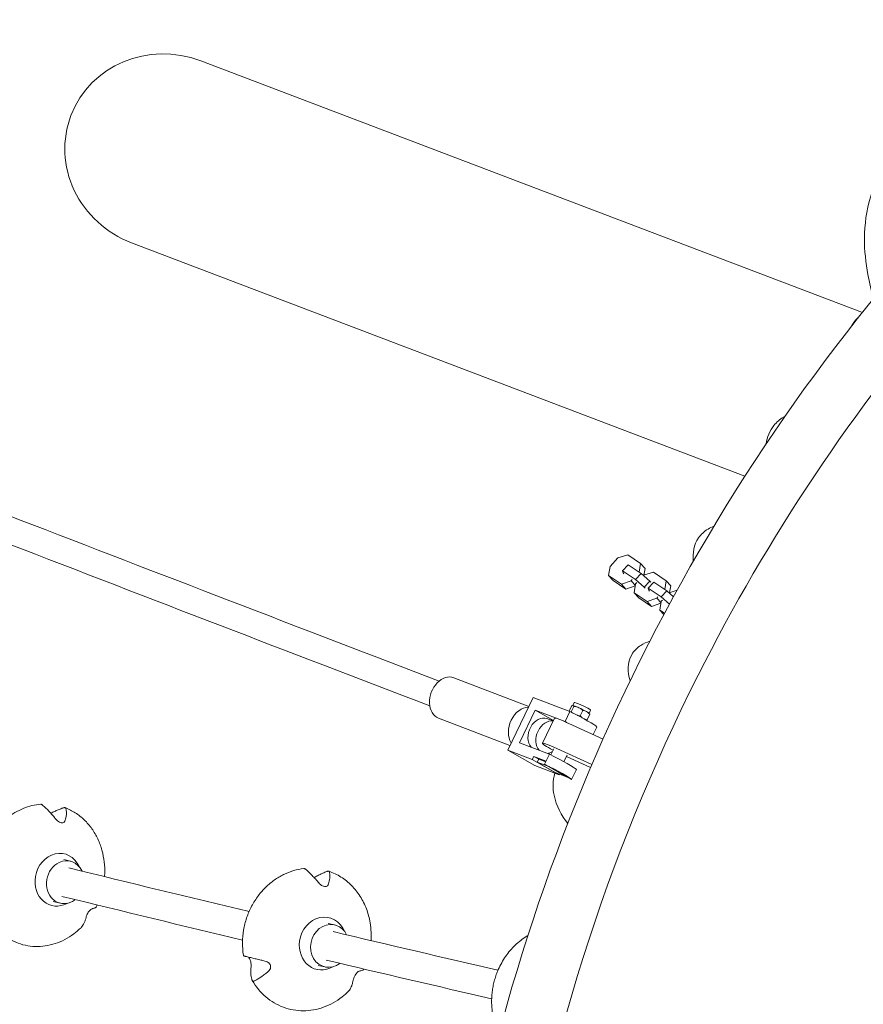
# Model space of a CAD drawing. Units: millimetres. Extents: x -6543 to 4005, y -4375 to 4384.
# Drawn here: x -1120 to -515, y 388 to 1094 of the extents above; entities that cross this region are included whole.
import ezdxf

# ---------------------------------------------------------------- set-up
doc = ezdxf.new("R2010")
doc.units = ezdxf.units.MM
doc.header["$LTSCALE"] = 20
doc.layers.add('2d', color=230, linetype='Continuous')

msp = doc.modelspace()

# ---------------------------------------------------------------- linework, layer by layer
at = {"layer": '2d', "lineweight": 0}
for p, q in [((-515.54, 884.2), (-990.15, 1064.8)), ((-599.77, 766.78), (-1039.81, 934.23)), ((-690.88, 708), (-696.58, 701.84)), ((-683.87, 710.35), (-690.88, 708)), ((-674.66, 704.11), (-683.87, 710.35)), ((-696.58, 701.84), (-697.64, 695.47)), ((-687.52, 698.78), (-683.47, 703.16)), ((-674.25, 696.92), (-683.47, 703.16)), ((-675.69, 697.9), (-674.66, 704.11)), ((-674.66, 704.11), (-671.38, 700.53)), ((-672.2, 695.65), (-671.38, 700.53)), ((-697.64, 695.47), (-694.37, 691.89)), ((-697.64, 695.47), (-688.42, 689.23)), ((-678.3, 692.54), (-687.52, 698.78)), ((-687.52, 698.78), (-687.23, 697.24)), ((-687.23, 697.24), (-686.56, 696.51)), ((-678.3, 692.54), (-674.25, 696.92)), ((-672.07, 686.97), (-678.3, 692.54)), ((-668.02, 691.35), (-674.25, 696.92)), ((-672.49, 695.55), (-672.6, 695.44)), ((-665.49, 697.9), (-672.49, 695.55)), ((-656.27, 691.66), (-665.49, 697.9)), ((-694.37, 691.89), (-685.15, 685.65)), ((-688.42, 689.23), (-681.42, 691.58)), ((-688.42, 689.23), (-685.15, 685.65)), ((-685.15, 685.65), (-678.44, 687.9)), ((-681.42, 691.58), (-680.6, 692.47)), ((-681.42, 691.58), (-678.38, 688.26)), ((-678.19, 689.39), (-679.26, 683.02)), ((-677.37, 690.28), (-678.19, 689.39)), ((-672.07, 686.97), (-668.02, 691.35)), ((-671.4, 686.24), (-672.07, 686.97)), ((-669.13, 686.34), (-665.08, 690.71)), ((-659.92, 680.1), (-669.13, 686.34)), ((-669.13, 686.34), (-668.84, 684.79)), ((-667.35, 690.62), (-668.02, 691.35)), ((-655.87, 684.47), (-665.08, 690.71)), ((-657.31, 685.45), (-656.27, 691.66)), ((-656.27, 691.66), (-653, 688.08)), ((-653.81, 683.2), (-653, 688.08)), ((-679.26, 683.02), (-675.98, 679.45)), ((-679.26, 683.02), (-670.04, 676.78)), ((-675.98, 679.45), (-666.77, 673.21)), ((-670.04, 676.78), (-663.04, 679.13)), ((-668.84, 684.79), (-668.17, 684.06)), ((-663.04, 679.13), (-662.21, 680.02)), ((-663.04, 679.13), (-660, 675.81)), ((-659.92, 680.1), (-655.87, 684.47)), ((-654.01, 674.81), (-659.92, 680.1)), ((-651.09, 680.2), (-655.87, 684.47)), ((-654.11, 683.1), (-654.21, 682.99)), ((-648.45, 685), (-654.11, 683.1)), ((-670.04, 676.78), (-666.77, 673.21)), ((-666.77, 673.21), (-660.06, 675.45)), ((-659.81, 676.94), (-660.87, 670.57)), ((-658.98, 677.83), (-659.81, 676.94)), ((-660.87, 670.57), (-657.97, 667.41)), ((-660.87, 670.57), (-657.5, 668.29)), ((-754.81, 601.45), (-808.54, 622.01)), ((-769.92, 570.12), (-751.73, 607.83)), ((-751.73, 607.83), (-725.3, 597.72)), ((-724.19, 601.7), (-725.98, 597.98)), ((-722.52, 601.51), (-724.4, 597.62)), ((-723.26, 602.12), (-722.19, 604.34)), ((-723.2, 602.13), (-723.22, 602.13)), ((-750.16, 598.72), (-761.42, 575.37)), ((-728.76, 590.54), (-750.16, 598.72)), ((-750.16, 598.72), (-737.17, 591.31)), ((-725.3, 597.72), (-728.76, 590.54)), ((-716.01, 598.57), (-717.89, 594.67)), ((-713.65, 597.88), (-713.65, 597.88)), ((-711.16, 595.8), (-713.04, 591.91)), ((-711.59, 596.53), (-711.33, 596.15)), ((-711.56, 596.48), (-710.49, 598.69)), ((-768.33, 573.43), (-819.62, 593.05)), ((-736.37, 592.98), (-745.03, 575.02)), ((-741.83, 592.73), (-737.32, 591.01)), ((-701.56, 578.06), (-726.11, 589.25)), ((-705.94, 586.68), (-708.56, 581.25)), ((-761.42, 575.37), (-740.03, 567.19)), ((-769.92, 570.12), (-750.57, 559.07)), ((-752.3, 563.37), (-769.92, 570.12)), ((-751.22, 565.62), (-752.3, 563.37)), ((-742.41, 562.25), (-751.22, 565.62)), ((-747.7, 563.61), (-751.22, 565.62)), ((-743.49, 560), (-740.03, 567.19)), ((-740.3, 567.99), (-740.59, 567.4)), ((-736.88, 571.02), (-738.98, 566.67)), ((-709.53, 559.79), (-734.77, 571.29)), ((-727.43, 566.46), (-729.66, 561.83)), ((-727.88, 565.53), (-710.47, 557.59)), ((-732.95, 552.33), (-752.3, 563.37)), ((-732.95, 552.33), (-750.57, 559.07)), ((-747.68, 563.66), (-748.76, 561.41)), ((-748.76, 561.41), (-735.86, 554.05)), ((-740.58, 558.28), (-748.76, 561.41)), ((-742.66, 561.74), (-747.68, 563.66)), ((-724.14, 548.96), (-743.49, 560)), ((-740.58, 558.28), (-740.56, 558.33)), ((-727.68, 550.92), (-740.58, 558.28)), ((-735.86, 554.05), (-727.68, 550.92)), ((-732.7, 552.84), (-732.95, 552.33)), ((-724.14, 548.96), (-720.67, 556.14)), ((-727.68, 550.92), (-727.66, 550.97)), ((-1088.42, 491.55), (-1083.58, 490.37)), ((-1095.93, 461.48), (-1090.98, 460.26)), ((-898.68, 445.78), (-894.1, 444.71)), ((-905.88, 415.63), (-901.2, 414.53))]:
    msp.add_line(p, q, dxfattribs=at)
for centre, major_axis, ratio, start_param, end_param in [((-1014.98, 999.51), (68.24, -26.12), 0.95599, 1.572827, 3.141596), ((-1014.98, 999.51), (68.24, -26.12), 0.95599, -3.141589, -1.568766), ((-814.08, 607.53), (5.54, 14.48), 0.738899, 0, 3.141593), ((-746.11, 581.53), (4.29, 11.21), 0.738899, 0, 2.778008), ((-728.2, 597.01), (22.52, -10.86), 0.076395, 0.191153, 1.478156), ((-717.42, 599.27), (5.85, -2.82), 0.076395, 0.1331, 0.834654), ((-740.45, 579.36), (4.29, 11.21), 0.738899, 0.141333, 1.457176), ((-722.86, 586.46), (-13.51, 6.52), 0.076395, -1.291507, 0), ((-731.67, 589.83), (-22.52, 10.86), 0.076395, -1.754845, -1.663437), ((-740.45, 579.36), (-4.29, -11.21), 0.738899, -1.684417, -0.363584), ((-731.53, 568.5), (-13.51, 6.52), 0.076395, -1.291507, 1.164987), ((-740.45, 579.36), (-4.29, -11.21), 0.738899, 0.363584, 0.763174), ((-1092.38, 477.08), (4.83, 18.46), 0.864243, -0.827284, 1.669732), ((-1087.28, 475.31), (-3.7, -15.05), 0.862968, -2.531858, 0.609735), ((-1087.28, 475.31), (3.7, 15.05), 0.862968, -0.819828, 0.609735), ((-1092.38, 477.08), (-4.83, -18.46), 0.864243, -1.47186, 0.681399), ((-1087.28, 475.31), (3.7, 15.05), 0.862968, -2.531858, -2.30836), ((-902.51, 431.27), (4.66, 18.5), 0.879765, -0.866521, 1.694338), ((-897.65, 429.62), (3.55, 15.09), 0.878646, -0.827991, 0.633242), ((-897.65, 429.62), (-3.55, -15.09), 0.878646, -2.50835, 0.633242), ((-902.51, 431.27), (-4.66, -18.5), 0.879765, -1.447255, 0.713532), ((-897.65, 429.62), (3.55, 15.09), 0.878646, -2.50835, -2.316488), ((-735.41, 392.43), (-12.22, -49.61), 0.895751, -1.7633, -1.763284), ((-735.41, 392.43), (-12.22, -49.61), 0.895751, -1.378309, -1.378293)]:
    msp.add_ellipse(centre, major_axis=major_axis, ratio=ratio, start_param=start_param, end_param=end_param, dxfattribs=at)
at = {"layer": '2d', "lineweight": 0, "extrusion": (0, 0, -1)}
for centre, major_axis, ratio, start_param, end_param in [((-757.44, 585.86), (5.54, 14.48), 0.738899, -2.634714, -0.279638), ((-717.42, 599.27), (-5.85, 2.82), 0.076395, 0.122391, 0.123805), ((-717.42, 599.27), (-5.85, 2.82), 0.076395, 0.1331, 0.212543), ((-717.42, 599.27), (-5.85, 2.82), 0.076395, 0.212543, 0.736142), ((-716.34, 601.52), (-5.85, 2.82), 0.076395, 0, 0.736142), ((-717.42, 599.27), (5.85, -2.82), 0.076395, -2.405451, -1.881852), ((-716.34, 601.52), (5.85, -2.82), 0.076395, -2.405451, 0), ((-717.42, 599.27), (5.85, -2.82), 0.076395, -1.881852, -0.834654), ((-742.94, 566.48), (22.52, -10.86), 0.076395, -1.478156, -0.191153), ((-746.4, 559.3), (22.52, -10.86), 0.076395, -1.478156, -0.191153)]:
    msp.add_ellipse(centre, major_axis=major_axis, ratio=ratio, start_param=start_param, end_param=end_param, dxfattribs=at)
at = {"layer": '2d', "lineweight": 0}
for points, knots in [([(-819.14, 619.64), (-1018.16, 695.82), (-1221.35, 774.42), (-1640.82, 938.33), (-1857.3, 1023.76), (-2298.27, 1199.42), (-2522.75, 1289.64), (-2979.31, 1474.72), (-3211.39, 1569.58), (-3682.74, 1763.76), (-3922.02, 1863.08), (-4164.67, 1964.55)], [2.3540977, 2.3540977, 2.3540977, 2.3540977, 2.395121, 2.395121, 2.437158, 2.437158, 2.4791949, 2.4791949, 2.5212318, 2.5212318, 2.5632688, 2.5632688, 2.5632688, 2.5632688]), ([(-825.93, 601.89), (-1025, 678.09), (-1228.22, 756.71), (-1647.77, 920.65), (-1864.3, 1006.1), (-2305.33, 1181.78), (-2529.85, 1272.02), (-2986.48, 1457.13), (-3218.6, 1552), (-3690.01, 1746.2), (-3929.32, 1845.54), (-4172, 1947.02)], [2.3540975, 2.3540975, 2.3540975, 2.3540975, 2.395121, 2.395121, 2.437158, 2.437158, 2.4791949, 2.4791949, 2.5212318, 2.5212318, 2.5632688, 2.5632688, 2.5632688, 2.5632688]), ([(244.13, 594.42), (158.46, 668.83), (77.04, 736.32), (-85.04, 863.19), (-162.67, 918.77), (-295.34, 1000.85), (-344.29, 1028.09), (-421.8, 1036.63), (-450.31, 1035.44), (-492.84, 1003.47), (-504.55, 984.71), (-515.88, 946.37), (-514.54, 928.1), (-510.56, 905.51), (-509.22, 899.73), (-507.65, 893.99)], [2.314988, 2.314988, 2.314988, 2.314988, 2.591963, 2.591963, 2.919076, 2.919076, 3.259604, 3.259604, 3.395628, 3.395628, 3.479469, 3.479469, 3.584781, 3.584781, 3.622259, 3.622259, 3.622259, 3.622259]), ([(-479.01, 928.1), (-567.05, 826.61), (-640.53, 712.15), (-752.33, 466.74), (-790.65, 335.82), (-813.65, 175.19), (-816.73, 148.21), (-819.04, 121.16)], [0.848644, 0.848644, 0.848644, 0.848644, 1.1375049, 1.1375049, 1.4263659, 1.4263659, 1.4843858, 1.4843858, 1.4843858, 1.4843858]), ([(-449.74, 898.76), (-521.83, 815.13), (-583.5, 722.81), (-699.12, 493.41), (-743.58, 352.95), (-788.8, 47.04), (-783.8, -116.97), (-727.41, -384.65), (-691.5, -489.88), (-623.75, -630.04), (-602.17, -669.54), (-578.72, -707.83)], [1838.480236, 1838.480236, 1838.480236, 1838.480236, 2033.951328, 2033.951328, 2291.74133, 2291.74133, 2578.031376, 2578.031376, 2773.190404, 2773.190404, 2852.645562, 2852.645562, 2852.645562, 2852.645562]), ([(-579.06, 803.03), (-577.11, 805.46), (-574.69, 807.5), (-571.73, 809.23), (-571.47, 809.37), (-571.22, 809.51)], [3.58229223, 3.58229223, 3.58229223, 3.58229223, 3.62430508, 3.62430508, 3.62821658, 3.62821658, 3.62821658, 3.62821658]), ([(-633.07, 722.35), (-631.3, 724.94), (-628.95, 727.1), (-624.95, 729.59), (-623.53, 730.3), (-622.05, 730.9)], [3.57439874, 3.57439874, 3.57439874, 3.57439874, 3.61799029, 3.61799029, 3.63995716, 3.63995716, 3.63995716, 3.63995716]), ([(-680.97, 638.58), (-679.38, 641.32), (-677.09, 643.6), (-672.47, 646.58), (-670.28, 647.55), (-667.96, 648.29)], [3.56733851, 3.56733851, 3.56733851, 3.56733851, 3.6123421, 3.6123421, 3.64692236, 3.64692236, 3.64692236, 3.64692236]), ([(-724.19, 601.7), (-723.97, 601.84), (-723.77, 601.96), (-723.41, 602.11), (-723.24, 602.14), (-723.1, 602.13)], [0.000000238, 0.000000238, 0.000000238, 0.000000238, 0.001898836, 0.001898836, 0.003797434, 0.003797434, 0.003797434, 0.003797434]), ([(-723.1, 602.13), (-723.03, 602.12), (-722.96, 602.1), (-722.85, 602.04), (-722.79, 601.99), (-722.65, 601.83), (-722.58, 601.69), (-722.52, 601.51)], [0.003797434, 0.003797434, 0.003797434, 0.003797434, 0.004743184, 0.004743184, 0.005688934, 0.005688934, 0.007580434, 0.007580434, 0.007580434, 0.007580434]), ([(-722.52, 601.51), (-721.91, 601.43), (-721.31, 601.32), (-720.14, 601.01), (-719.56, 600.81), (-719.01, 600.56)], [0.000000238, 0.000000238, 0.000000238, 0.000000238, 0.001898836, 0.001898836, 0.003797434, 0.003797434, 0.003797434, 0.003797434]), ([(-717.89, 594.67), (-718.49, 594.75), (-719.09, 594.86), (-719.87, 595.07), (-720.06, 595.12), (-720.24, 595.18)], [0.000000238, 0.000000238, 0.000000238, 0.000000238, 0.001898836, 0.001898836, 0.002511472, 0.002511472, 0.002511472, 0.002511472]), ([(-719.01, 600.56), (-718.73, 600.44), (-718.46, 600.3), (-717.94, 600), (-717.68, 599.84), (-716.93, 599.34), (-716.46, 598.97), (-716.01, 598.57)], [0.003797434, 0.003797434, 0.003797434, 0.003797434, 0.004743184, 0.004743184, 0.005688934, 0.005688934, 0.007580434, 0.007580434, 0.007580434, 0.007580434]), ([(-716.08, 592.99), (-716.36, 593.18), (-716.62, 593.38), (-717.24, 593.93), (-717.57, 594.29), (-717.89, 594.67)], [0.01105902, 0.01105902, 0.01105902, 0.01105902, 0.012391286, 0.012391286, 0.014290651, 0.014290651, 0.014290651, 0.014290651]), ([(-716.01, 598.57), (-715.54, 598.5), (-715.08, 598.41), (-714.18, 598.13), (-713.74, 597.94), (-713.33, 597.71)], [0.002750883, 0.002750883, 0.002750883, 0.002750883, 0.004645392, 0.004645392, 0.006539901, 0.006539901, 0.006539901, 0.006539901]), ([(-713.33, 597.71), (-712.92, 597.47), (-712.54, 597.19), (-711.82, 596.55), (-711.48, 596.19), (-711.16, 595.8)], [0.006539901, 0.006539901, 0.006539901, 0.006539901, 0.008433286, 0.008433286, 0.01032667, 0.01032667, 0.01032667, 0.01032667]), ([(-713.04, 591.91), (-713.51, 591.97), (-713.98, 592.07), (-714.66, 592.28), (-714.88, 592.36), (-715.1, 592.46)], [0.006695447, 0.006695447, 0.006695447, 0.006695447, 0.008593684, 0.008593684, 0.009555643, 0.009555643, 0.009555643, 0.009555643]), ([(-726.9, 517.34), (-731.36, 523.53), (-735.02, 529.67), (-737.7, 542.45), (-737.88, 547.99), (-736.21, 553.57)], [3.4209186, 3.4209186, 3.4209186, 3.4209186, 3.5023575, 3.5023575, 3.548862, 3.548862, 3.548862, 3.548862]), ([(-1104.87, 531.25), (-1107.01, 531.08), (-1109.15, 530.74), (-1113.37, 529.73), (-1115.45, 529.05), (-1119.53, 527.4), (-1121.52, 526.42), (-1125.37, 524.17), (-1127.24, 522.89), (-1130.8, 520.09), (-1132.5, 518.55), (-1134.1, 516.9)], [4.9068187, 4.9068187, 4.9068187, 4.9068187, 5.0464445, 5.0464445, 5.1860703, 5.1860703, 5.3256961, 5.3256961, 5.4653219, 5.4653219, 5.6049477, 5.6049477, 5.6049477, 5.6049477]), ([(-1103.56, 530.62), (-1103.62, 530.67), (-1103.68, 530.72), (-1103.88, 530.87), (-1104.03, 530.98), (-1104.32, 531.14), (-1104.45, 531.19), (-1104.57, 531.22), (-1104.67, 531.25), (-1104.78, 531.26), (-1104.87, 531.25)], [-1.721947, -1.721947, -1.721947, -1.721947, -1.432588, -1.432588, -0.716294, -0.716294, 0, 0, 0, 0.632256, 0.632256, 0.632256, 0.632256]), ([(-1094.26, 520.74), (-1094.85, 521.48), (-1095.45, 522.21), (-1096.82, 523.83), (-1097.58, 524.69), (-1098.99, 526.22), (-1099.69, 526.96), (-1101.12, 528.39), (-1101.86, 529.09), (-1102.91, 530.05), (-1103.24, 530.34), (-1103.56, 530.62)], [175.688951, 175.688951, 175.688951, 175.688951, 178.435732, 178.435732, 182.062462, 182.062462, 185.36324, 185.36324, 188.664018, 188.664018, 190.147314, 190.147314, 190.147314, 190.147314]), ([(-1097.68, 524.79), (-1096.79, 525.27), (-1095.93, 525.7), (-1094.24, 526.51), (-1093.34, 526.91), (-1091.53, 527.66), (-1090.62, 528.01), (-1089.35, 528.45), (-1088.98, 528.57), (-1088.61, 528.69)], [40.228572, 40.228572, 40.228572, 40.228572, 43.370735, 43.370735, 46.675861, 46.675861, 49.980987, 49.980987, 51.360041, 51.360041, 51.360041, 51.360041]), ([(-1088.61, 528.69), (-1088.53, 528.71), (-1088.46, 528.73), (-1088.22, 528.79), (-1088.05, 528.82), (-1087.73, 528.83), (-1087.59, 528.82), (-1087.47, 528.79), (-1087.36, 528.76), (-1087.25, 528.71), (-1087.07, 528.56), (-1087, 528.47), (-1086.94, 528.34), (-1086.92, 528.29), (-1086.91, 528.25)], [-1.7307, -1.7307, -1.7307, -1.7307, -1.432589, -1.432589, -0.716294, -0.716294, 0, 0, 0, 0.716294, 0.716294, 1.432589, 1.432589, 1.721947, 1.721947, 1.721947, 1.721947]), ([(-1061.03, 498.28), (-1061.79, 501.06), (-1062.78, 503.75), (-1065.19, 508.91), (-1066.62, 511.38), (-1069.87, 515.96), (-1071.69, 518.08), (-1075.67, 521.91), (-1077.83, 523.62), (-1082.42, 526.56), (-1084.84, 527.79), (-1087.37, 528.75)], [3.6328342, 3.6328342, 3.6328342, 3.6328342, 3.8080538, 3.8080538, 3.9854198, 3.9854198, 4.1627858, 4.1627858, 4.3401518, 4.3401518, 4.5175178, 4.5175178, 4.5175178, 4.5175178]), ([(-1086.91, 528.25), (-1086.84, 528), (-1086.78, 527.75), (-1086.61, 526.92), (-1086.54, 526.32), (-1086.49, 525.08), (-1086.51, 524.44), (-1086.62, 523.13), (-1086.72, 522.39), (-1087, 521.01), (-1087.15, 520.38), (-1087.33, 519.75)], [87.324217, 87.324217, 87.324217, 87.324217, 88.807564, 88.807564, 92.10835, 92.10835, 95.409136, 95.409136, 99.035871, 99.035871, 101.782553, 101.782553, 101.782553, 101.782553]), ([(-1087.33, 519.75), (-1087.48, 519.21), (-1087.75, 518.77), (-1088.38, 518.24), (-1088.7, 518.07), (-1089.44, 517.91), (-1089.83, 517.9), (-1090.68, 518.04), (-1091.11, 518.19), (-1092.06, 518.67), (-1092.54, 519.01), (-1093.46, 519.8), (-1093.88, 520.26), (-1094.26, 520.74)], [-10.389126, -10.389126, -10.389126, -10.389126, -8.209305, -8.209305, -6.631966, -6.631966, -5.161916, -5.161916, -3.664798, -3.664798, -1.89355, -1.89355, -0.000016, -0.000016, -0.000016, -0.000016]), ([(-1059.15, 479.31), (-1059.1, 480.02), (-1059.06, 480.72), (-1058.95, 484.22), (-1059.06, 487.03), (-1059.71, 492.66), (-1060.25, 495.48), (-1061.03, 498.28)], [3.2563072, 3.2563072, 3.2563072, 3.2563072, 3.2987769, 3.2987769, 3.465812, 3.465812, 3.632847, 3.632847, 3.632847, 3.632847]), ([(-916.15, 485.1), (-918.64, 484.82), (-921.13, 484.32), (-926, 482.88), (-928.39, 481.95), (-933.02, 479.68), (-935.26, 478.34), (-939.53, 475.31), (-941.56, 473.61), (-945.36, 469.9), (-947.13, 467.88), (-948.75, 465.73)], [4.9068151, 4.9068151, 4.9068151, 4.9068151, 5.0678416, 5.0678416, 5.228868, 5.228868, 5.3898945, 5.3898945, 5.550921, 5.550921, 5.7119474, 5.7119474, 5.7119474, 5.7119474]), ([(-914.88, 484.49), (-914.94, 484.54), (-915, 484.59), (-915.2, 484.74), (-915.34, 484.84), (-915.62, 484.99), (-915.75, 485.04), (-915.86, 485.07), (-915.96, 485.1), (-916.06, 485.11), (-916.15, 485.1)], [-1.721947, -1.721947, -1.721947, -1.721947, -1.432588, -1.432588, -0.716294, -0.716294, 0, 0, 0, 0.63446, 0.63446, 0.63446, 0.63446]), ([(-905.52, 474.87), (-906.13, 475.6), (-906.74, 476.31), (-908.12, 477.89), (-908.9, 478.73), (-910.31, 480.22), (-911.02, 480.94), (-912.46, 482.33), (-913.19, 483.01), (-914.24, 483.94), (-914.56, 484.22), (-914.88, 484.49)], [175.688951, 175.688951, 175.688951, 175.688951, 178.435732, 178.435732, 182.062462, 182.062462, 185.36324, 185.36324, 188.664018, 188.664018, 190.147314, 190.147314, 190.147314, 190.147314]), ([(-908.77, 478.59), (-908.71, 478.62), (-908.65, 478.66), (-907.59, 479.29), (-906.62, 479.82), (-904.87, 480.74), (-904.01, 481.17), (-902.26, 481.97), (-901.39, 482.34), (-900.17, 482.81), (-899.81, 482.95), (-899.46, 483.07)], [39.515773, 39.515773, 39.515773, 39.515773, 39.739689, 39.739689, 43.370735, 43.370735, 46.675861, 46.675861, 49.980987, 49.980987, 51.360041, 51.360041, 51.360041, 51.360041]), ([(-899.46, 483.07), (-899.38, 483.1), (-899.31, 483.12), (-899.09, 483.19), (-898.92, 483.22), (-898.62, 483.24), (-898.48, 483.23), (-898.37, 483.2), (-898.26, 483.17), (-898.16, 483.12), (-897.99, 482.98), (-897.93, 482.89), (-897.87, 482.76), (-897.86, 482.72), (-897.84, 482.67)], [-1.7307, -1.7307, -1.7307, -1.7307, -1.432589, -1.432589, -0.716294, -0.716294, 0, 0, 0, 0.716294, 0.716294, 1.432589, 1.432589, 1.721947, 1.721947, 1.721947, 1.721947]), ([(-897.84, 482.67), (-897.78, 482.43), (-897.73, 482.17), (-897.59, 481.34), (-897.54, 480.74), (-897.52, 479.49), (-897.55, 478.86), (-897.68, 477.53), (-897.8, 476.78), (-898.09, 475.38), (-898.25, 474.75), (-898.43, 474.11)], [87.324217, 87.324217, 87.324217, 87.324217, 88.807564, 88.807564, 92.10835, 92.10835, 95.409136, 95.409136, 99.035871, 99.035871, 101.782553, 101.782553, 101.782553, 101.782553]), ([(-868.67, 446.25), (-869.23, 449.63), (-870.12, 452.93), (-872.5, 459.28), (-874.01, 462.32), (-877.6, 467.97), (-879.67, 470.58), (-884.3, 475.25), (-886.86, 477.3), (-892.34, 480.75), (-895.26, 482.15), (-898.3, 483.18)], [3.480468, 3.480468, 3.480468, 3.480468, 3.685556, 3.685556, 3.893539, 3.893539, 4.101522, 4.101522, 4.309506, 4.309506, 4.517489, 4.517489, 4.517489, 4.517489]), ([(-898.43, 474.11), (-898.59, 473.56), (-898.87, 473.12), (-899.51, 472.56), (-899.84, 472.38), (-900.59, 472.19), (-900.99, 472.17), (-901.86, 472.29), (-902.31, 472.42), (-903.27, 472.87), (-903.77, 473.19), (-904.71, 473.96), (-905.14, 474.41), (-905.52, 474.87)], [-10.389126, -10.389126, -10.389126, -10.389126, -8.209305, -8.209305, -6.631966, -6.631966, -5.161916, -5.161916, -3.664798, -3.664798, -1.89355, -1.89355, -0.000016, -0.000016, -0.000016, -0.000016]), ([(-948.75, 465.73), (-950.61, 463.27), (-952.25, 460.68), (-955.07, 455.32), (-956.26, 452.54), (-958.18, 446.85), (-958.91, 443.93), (-959.92, 438), (-960.19, 434.99), (-960.24, 428.93), (-960.03, 425.88), (-959.56, 422.83)], [5.711954, 5.711954, 5.711954, 5.711954, 5.8910299, 5.8910299, 6.0701058, 6.0701058, 6.2491817, 6.2491817, 6.4282576, 6.4282576, 6.6073335, 6.6073335, 6.6073335, 6.6073335]), ([(-1072.42, 450.02), (-1072.37, 450.23), (-1072.31, 450.45), (-1072.14, 450.97), (-1072.03, 451.27), (-1071.71, 452.06), (-1071.47, 452.56), (-1070.95, 453.49), (-1070.68, 453.89), (-1070.11, 454.66), (-1069.82, 455), (-1069.19, 455.63), (-1068.87, 455.89), (-1068.27, 456.27), (-1068, 456.38), (-1067.77, 456.42)], [-10.558081, -10.558081, -10.558081, -10.558081, -9.586061, -9.586061, -8.401528, -8.401528, -6.643159, -6.643159, -5.172238, -5.172238, -3.676361, -3.676361, -1.908821, -1.908821, 0, 0, 0, 0]), ([(-1067.77, 456.42), (-1067.42, 456.49), (-1067.1, 456.56), (-1066.45, 456.73), (-1066.14, 456.83), (-1065.69, 457.03), (-1065.51, 457.13), (-1065.29, 457.31), (-1065.22, 457.39), (-1065.18, 457.47)], [175.688948, 175.688948, 175.688948, 175.688948, 178.435731, 178.435731, 182.062461, 182.062461, 185.363239, 185.363239, 187.642547, 187.642547, 187.642547, 187.642547]), ([(-1144.09, 452.08), (-1141.68, 447.53), (-1138.57, 443.44), (-1131.32, 436.69), (-1127.19, 434.02), (-1118.33, 430.35), (-1113.62, 429.33), (-1104.06, 429.02), (-1099.21, 429.73), (-1089.83, 432.79), (-1085.31, 435.16), (-1079.49, 439.49), (-1077.87, 440.87), (-1076.32, 442.36)], [0.715949, 0.715949, 0.715949, 0.715949, 1.036899, 1.036899, 1.353092, 1.353092, 1.665567, 1.665567, 1.978621, 1.978621, 2.295932, 2.295932, 2.426573, 2.426573, 2.426573, 2.426573]), ([(-1076.31, 442.37), (-1076.13, 442.55), (-1075.95, 442.74), (-1075.39, 443.39), (-1075.03, 443.88), (-1074.36, 444.94), (-1074.06, 445.5), (-1073.5, 446.7), (-1073.22, 447.41), (-1072.77, 448.76), (-1072.59, 449.37), (-1072.42, 450.02)], [87.324218, 87.324218, 87.324218, 87.324218, 88.807565, 88.807565, 92.108351, 92.108351, 95.409137, 95.409137, 99.035873, 99.035873, 101.782554, 101.782554, 101.782554, 101.782554]), ([(-868, 433.4), (-867.87, 435.37), (-867.85, 437.35), (-868.04, 441.64), (-868.28, 443.95), (-868.67, 446.25)], [3.2276881, 3.2276881, 3.2276881, 3.2276881, 3.3450025, 3.3450025, 3.480478, 3.480478, 3.480478, 3.480478]), ([(-755.51, 437), (-755.78, 436.84), (-756.05, 436.68), (-759.25, 434.69), (-762.02, 432.54), (-767.09, 427.68), (-769.41, 424.97), (-773.48, 419.11), (-775.24, 415.96), (-776.69, 412.67)], [5.3117772, 5.3117772, 5.3117772, 5.3117772, 5.3309896, 5.3309896, 5.5430383, 5.5430383, 5.7550869, 5.7550869, 5.9671356, 5.9671356, 5.9671356, 5.9671356]), ([(-959.56, 422.83), (-959.56, 422.81), (-959.55, 422.78), (-959.54, 422.72), (-959.54, 422.7), (-959.53, 422.64), (-959.53, 422.62), (-959.52, 422.56), (-959.51, 422.54), (-959.51, 422.48), (-959.5, 422.46), (-959.5, 422.43)], [0.324154766, 0.324154766, 0.324154766, 0.324154766, 0.325785486, 0.325785486, 0.327416206, 0.327416206, 0.329046926, 0.329046926, 0.330677646, 0.330677646, 0.332308366, 0.332308366, 0.332308366, 0.332308366]), ([(-959.5, 422.43), (-959.5, 422.43), (-959.49, 422.43), (-959.47, 422.42), (-959.42, 422.4), (-959.28, 422.37), (-959.18, 422.34), (-959.07, 422.31), (-958.96, 422.29), (-958.82, 422.25), (-958.49, 422.17), (-958.31, 422.12), (-958.05, 422.06), (-957.97, 422.04), (-957.89, 422.02)], [-1.72469, -1.72469, -1.72469, -1.72469, -1.432589, -1.432589, -0.716294, -0.716294, 0, 0, 0, 0.716294, 0.716294, 1.432589, 1.432589, 1.721947, 1.721947, 1.721947, 1.721947]), ([(-957.89, 422.02), (-957.45, 421.92), (-957.01, 421.81), (-955.56, 421.46), (-954.53, 421.22), (-952.47, 420.73), (-951.44, 420.48), (-949.35, 419.98), (-948.18, 419.7), (-946.05, 419.2), (-945.11, 418.98), (-944.16, 418.75)], [87.324217, 87.324217, 87.324217, 87.324217, 88.807564, 88.807564, 92.10835, 92.10835, 95.409136, 95.409136, 99.035872, 99.035872, 101.782552, 101.782552, 101.782552, 101.782552]), ([(-954.07, 414.59), (-954.05, 414.83), (-954.03, 415.08), (-954.01, 415.67), (-954.01, 416.02), (-954.06, 416.91), (-954.13, 417.48), (-954.34, 418.53), (-954.47, 418.99), (-954.79, 419.87), (-954.98, 420.26), (-955.42, 420.99), (-955.67, 421.28), (-955.94, 421.52), (-955.97, 421.55), (-956, 421.57)], [-10.553186, -10.553186, -10.553186, -10.553186, -9.58614, -9.58614, -8.40451, -8.40451, -6.643903, -6.643903, -5.171293, -5.171293, -3.674449, -3.674449, -1.90742, -1.90742, -1.691441, -1.691441, -1.691441, -1.691441]), ([(-944.16, 418.75), (-943.57, 418.61), (-942.98, 418.4), (-942.06, 417.91), (-941.7, 417.67), (-940.99, 417.04), (-940.67, 416.64), (-940.22, 415.78), (-940.09, 415.35), (-939.99, 414.4), (-940.05, 413.91), (-940.39, 412.89), (-940.7, 412.37), (-941.24, 411.76), (-941.4, 411.6), (-941.58, 411.44)], [-11.303505, -11.303505, -11.303505, -11.303505, -9.440991, -9.440991, -8.133095, -8.133095, -6.577248, -6.577248, -5.124648, -5.124648, -3.509349, -3.509349, -1.509564, -1.509564, -0.740569, -0.740569, -0.740569, -0.740569]), ([(-953.29, 404.88), (-953.38, 405.14), (-953.46, 405.4), (-953.72, 406.32), (-953.87, 407.01), (-954.09, 408.42), (-954.17, 409.14), (-954.25, 410.65), (-954.26, 411.5), (-954.2, 413.11), (-954.15, 413.84), (-954.07, 414.59)], [226.426626, 226.426626, 226.426626, 226.426626, 227.805629, 227.805629, 231.110747, 231.110747, 234.415865, 234.415865, 238.046905, 238.046905, 240.841333, 240.841333, 240.841333, 240.841333]), ([(-941.58, 411.44), (-942.24, 410.86), (-942.9, 410.29), (-944.42, 409.07), (-945.26, 408.42), (-946.79, 407.33), (-947.55, 406.82), (-949.1, 405.85), (-949.88, 405.4), (-951, 404.81), (-951.34, 404.64), (-951.68, 404.47)], [175.688949, 175.688949, 175.688949, 175.688949, 178.43573, 178.43573, 182.06246, 182.06246, 185.363238, 185.363238, 188.664016, 188.664016, 190.147311, 190.147311, 190.147311, 190.147311]), ([(-880.79, 404.94), (-880.76, 405.15), (-880.71, 405.37), (-880.57, 405.9), (-880.48, 406.2), (-880.2, 407), (-879.98, 407.51), (-879.49, 408.44), (-879.24, 408.86), (-878.69, 409.65), (-878.4, 410), (-877.77, 410.65), (-877.44, 410.92), (-876.82, 411.32), (-876.53, 411.44), (-876.29, 411.49)], [-10.558081, -10.558081, -10.558081, -10.558081, -9.586061, -9.586061, -8.401528, -8.401528, -6.643159, -6.643159, -5.172238, -5.172238, -3.676361, -3.676361, -1.908821, -1.908821, 0, 0, 0, 0]), ([(-876.29, 411.49), (-875.9, 411.57), (-875.55, 411.66), (-874.84, 411.86), (-874.5, 411.97), (-873.97, 412.19), (-873.76, 412.3), (-873.42, 412.54), (-873.3, 412.66), (-873.24, 412.79), (-873.24, 412.8), (-873.24, 412.8)], [175.688948, 175.688948, 175.688948, 175.688948, 178.435731, 178.435731, 182.062461, 182.062461, 185.363239, 185.363239, 188.664017, 188.664017, 188.759273, 188.759273, 188.759273, 188.759273]), ([(-776.69, 412.67), (-777.22, 411.46), (-777.71, 410.24), (-778.59, 407.78), (-778.99, 406.53), (-779.7, 404.01), (-780.02, 402.74), (-780.55, 400.18), (-780.78, 398.89), (-781.14, 396.3), (-781.27, 394.99), (-781.36, 393.68)], [5.9671517, 5.9671517, 5.9671517, 5.9671517, 6.0441467, 6.0441467, 6.1211416, 6.1211416, 6.1981365, 6.1981365, 6.2751314, 6.2751314, 6.3521264, 6.3521264, 6.3521264, 6.3521264]), ([(-951.68, 404.47), (-951.75, 404.44), (-951.81, 404.41), (-952.02, 404.33), (-952.17, 404.29), (-952.46, 404.26), (-952.59, 404.27), (-952.7, 404.29), (-952.81, 404.32), (-952.92, 404.37), (-953.1, 404.53), (-953.17, 404.63), (-953.25, 404.78), (-953.27, 404.83), (-953.29, 404.88)], [-1.721947, -1.721947, -1.721947, -1.721947, -1.432588, -1.432588, -0.716294, -0.716294, 0, 0, 0, 0.716294, 0.716294, 1.432588, 1.432588, 1.7307, 1.7307, 1.7307, 1.7307]), ([(-953.2, 404.68), (-950.59, 400.21), (-947.29, 396.24), (-939.68, 389.75), (-935.39, 387.22), (-926.26, 383.85), (-921.43, 382.99), (-911.69, 383.01), (-906.79, 383.88), (-897.35, 387.26), (-892.83, 389.79), (-887.11, 394.29), (-885.54, 395.69), (-884.06, 397.19)], [0.716384, 0.716384, 0.716384, 0.716384, 1.03679, 1.03679, 1.353048, 1.353048, 1.666414, 1.666414, 1.980573, 1.980573, 2.298451, 2.298451, 2.426238, 2.426238, 2.426238, 2.426238]), ([(-884.02, 397.23), (-883.86, 397.42), (-883.7, 397.61), (-883.22, 398.27), (-882.9, 398.77), (-882.34, 399.84), (-882.09, 400.41), (-881.63, 401.62), (-881.4, 402.32), (-881.05, 403.68), (-880.91, 404.3), (-880.79, 404.94)], [87.324218, 87.324218, 87.324218, 87.324218, 88.807565, 88.807565, 92.108351, 92.108351, 95.409137, 95.409137, 99.035873, 99.035873, 101.782554, 101.782554, 101.782554, 101.782554]), ([(-781.36, 393.68), (-781.43, 392.79), (-781.47, 391.9), (-781.5, 390.12), (-781.5, 389.23), (-781.45, 387.45), (-781.41, 386.56), (-781.28, 384.79), (-781.19, 383.91), (-780.97, 382.16), (-780.84, 381.28), (-780.69, 380.42)], [0.0689572, 0.0689572, 0.0689572, 0.0689572, 0.1215275, 0.1215275, 0.1740977, 0.1740977, 0.2266679, 0.2266679, 0.2792382, 0.2792382, 0.3318084, 0.3318084, 0.3318084, 0.3318084])]:
    msp.add_open_spline(points, degree=3, knots=knots, dxfattribs=at)
for points in [[(-523.02, 874.76), (-521.92, 876.72), (-520.59, 878.55), (-519.06, 880.19)], [(-519.06, 880.19), (-518.58, 880.7), (-518.08, 881.19), (-517.56, 881.67)], [(-584.53, 790), (-583.82, 794.8), (-582.02, 799.33), (-579.06, 803.03)], [(-636.93, 705.53), (-637.45, 711.55), (-636.37, 717.52), (-633.07, 722.35)], [(-682.21, 619.72), (-684.12, 626.16), (-684.24, 632.93), (-680.97, 638.58)], [(-724.4, 597.62), (-724.5, 597.55), (-724.6, 597.48), (-724.7, 597.43)], [(-723.28, 596.72), (-723.66, 597), (-724.04, 597.3), (-724.4, 597.62)], [(-711.16, 595.8), (-711.21, 595.94), (-711.26, 596.05), (-711.33, 596.15)], [(-713.56, 591.61), (-713.4, 591.68), (-713.22, 591.78), (-713.04, 591.91)], [(-955.48, 454.21), (-997.71, 464.34), (-1040.78, 474.79), (-1084.68, 485.56)], [(-960.17, 433.74), (-1002.51, 443.9), (-1045.69, 454.37), (-1089.68, 465.16)], [(-1065.18, 457.47), (-1064.92, 457.97), (-1064.68, 458.48), (-1064.44, 458.99)], [(-1076.32, 442.36), (-1076.32, 442.36), (-1076.31, 442.36), (-1076.31, 442.37)], [(-776.93, 412.12), (-815.56, 421.06), (-855, 430.3), (-895.23, 439.84)], [(-781.47, 391.62), (-820.2, 400.58), (-859.74, 409.84), (-900.07, 419.4)], [(-873.24, 412.8), (-873.2, 412.88), (-873.17, 412.95), (-873.13, 413.03)], [(-884.06, 397.19), (-884.04, 397.21), (-884.03, 397.22), (-884.02, 397.23)]]:
    msp.add_open_spline(points, degree=3, dxfattribs=at)

doc.saveas('drawing.dxf')
